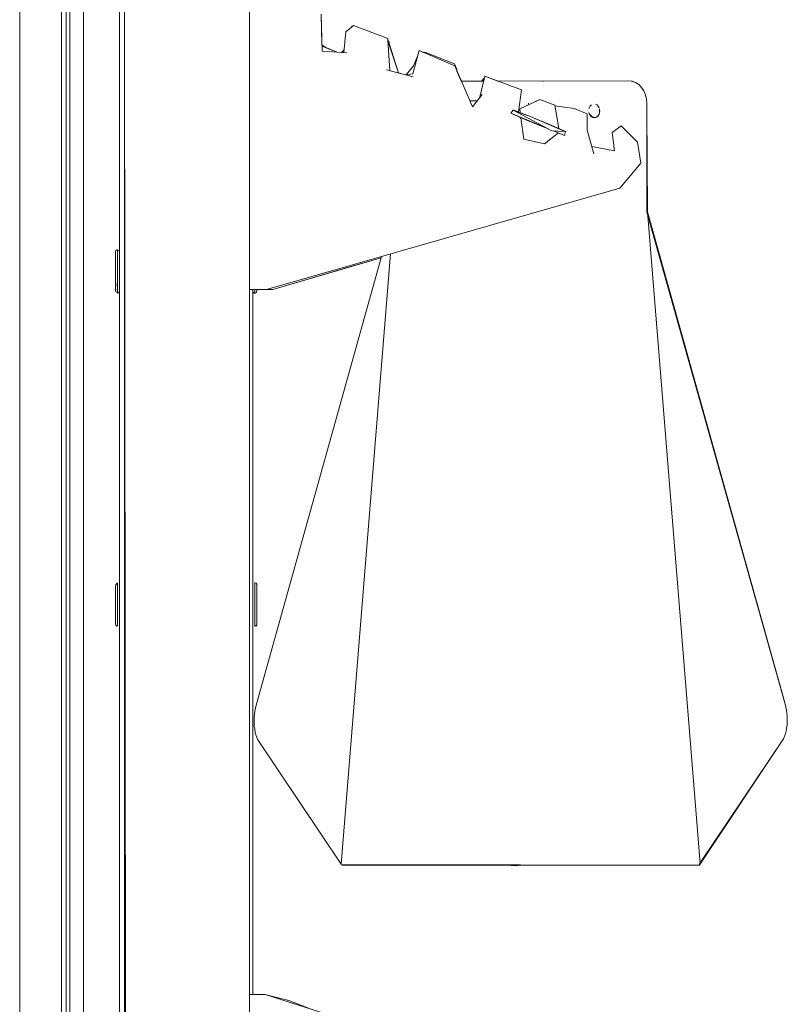
# Model space of a CAD drawing. Units: inches. Extents: x -248 to 855, y 146 to 471.
# Drawn here: x 844 to 855, y 407 to 422 of the extents above; entities that cross this region are included whole.
import ezdxf

# ---------------------------------------------------------------- set-up
doc = ezdxf.new("R2010")
doc.units = ezdxf.units.IN
doc.header["$LTSCALE"] = 1.558378
doc.header["$MEASUREMENT"] = 0
doc.layers.add('CET Default', color=7, linetype='Continuous')
doc.layers.add('CET-ELEVATION', color=7, linetype='Continuous')

# ---------------------------------------------------------------- blocks, each defined once
blk = doc.blocks.new('*C252')
at = {"layer": 'CET-ELEVATION', "linetype": 'Continuous', "lineweight": 0}
for p, q in [((99.66, 1.167), (99.66, 80.167)), ((99.115, 1.135), (99.122, 79.975)), ((98.91, 78.346), (98.913, 3.416)), ((98.859, 3.156), (98.859, 78.086)), ((98.859, 3.156), (98.859, 78.086)), ((98.859, 3.156), (98.859, 78.086)), ((98.859, 3.156), (98.859, 78.086)), ((99.734, 32.817), (99.761, 1.167)), ((99.734, 1.171), (99.734, 32.817)), ((99.734, 1.204), (99.734, 32.817)), ((99.734, 1.184), (99.734, 32.817)), ((99.734, 1.292), (99.734, 32.817)), ((99.734, 1.26), (99.734, 32.817)), ((99.734, 1.229), (99.734, 32.817)), ((99.734, 1.167), (99.734, 32.817)), ((101.609, 32.817), (101.609, 1.167)), ((101.609, 3.401), (101.609, 32.817)), ((101.609, 32.817), (101.609, 3.401)), ((101.609, 32.817), (101.609, 3.401)), ((98.161, 10.255), (98.161, 32.63)), ((98.786, 10.325), (98.786, 32.571)), ((98.786, 10.121), (98.786, 32.571)), ((98.786, 10.121), (98.786, 32.571)), ((102.683, 30.614), (102.695, 30.152)), ((102.683, 30.614), (102.698, 30.06)), ((103.053, 30.347), (103.167, 30.445)), ((103.167, 30.445), (103.682, 30.246)), ((103.167, 30.445), (103.682, 30.246)), ((103.023, 30.036), (103.053, 30.347)), ((103.144, 30.439), (103.154, 30.435)), ((103.144, 30.439), (103.154, 30.435)), ((102.695, 30.152), (102.742, 30.116)), ((102.695, 30.152), (102.742, 30.116)), ((103.682, 30.246), (103.685, 30.223)), ((103.682, 30.246), (103.685, 30.223)), ((103.685, 30.223), (103.685, 30.213)), ((103.685, 30.223), (103.712, 29.766)), ((103.685, 30.213), (103.846, 29.73)), ((103.685, 30.213), (103.704, 30.191)), ((103.69, 30.211), (103.704, 30.191)), ((103.702, 30.174), (103.704, 30.191)), ((103.702, 30.174), (103.704, 30.191)), ((103.702, 30.174), (103.846, 29.73)), ((102.696, 30.135), (102.923, 30.044)), ((102.698, 30.06), (103.068, 30.033)), ((102.742, 30.116), (102.923, 30.044)), ((102.923, 30.044), (102.988, 30.039)), ((102.988, 30.039), (103.026, 30.073)), ((104.06, 29.717), (104.155, 30.066)), ((104.155, 30.066), (104.217, 30.039)), ((104.155, 30.066), (104.688, 29.835)), ((104.217, 30.039), (104.239, 30.041)), ((104.239, 30.041), (104.686, 29.867)), ((104.239, 30.041), (104.686, 29.867)), ((104.068, 29.835), (104.132, 29.981)), ((104.686, 29.867), (104.723, 29.77)), ((104.686, 29.867), (104.723, 29.77)), ((103.663, 29.779), (104.063, 29.671)), ((103.846, 29.73), (103.948, 29.702)), ((103.948, 29.702), (104.06, 29.717)), ((103.957, 29.703), (104.068, 29.835)), ((104.688, 29.835), (104.953, 29.22)), ((104.722, 29.757), (104.786, 29.609)), ((104.786, 29.609), (105.122, 29.609)), ((104.786, 29.609), (105.122, 29.609)), ((105.064, 29.365), (105.139, 29.682)), ((105.088, 29.609), (105.125, 29.646)), ((105.117, 29.609), (105.126, 29.649)), ((105.126, 29.649), (105.133, 29.655)), ((105.139, 29.682), (105.335, 29.609)), ((105.139, 29.682), (105.688, 29.477)), ((105.335, 29.609), (107.298, 29.61)), ((105.335, 29.609), (107.298, 29.61)), ((105.335, 29.609), (107.298, 29.61)), ((105.335, 29.609), (107.298, 29.61)), ((105.335, 29.609), (107.298, 29.61)), ((105.997, 29.609), (107.298, 29.61)), ((106.003, 29.609), (107.298, 29.61)), ((106.013, 29.609), (107.298, 29.61)), ((106.024, 29.609), (107.298, 29.61)), ((107.298, 29.61), (107.342, 29.605)), ((107.298, 29.61), (107.342, 29.605)), ((107.298, 29.61), (107.342, 29.605)), ((107.298, 29.61), (107.342, 29.605)), ((107.298, 29.61), (107.342, 29.605)), ((107.298, 29.61), (107.342, 29.605)), ((107.298, 29.61), (107.342, 29.605)), ((107.298, 29.61), (107.342, 29.605)), ((107.298, 29.61), (107.342, 29.605)), ((107.298, 29.61), (107.342, 29.605)), ((107.298, 29.61), (107.342, 29.605)), ((107.298, 29.61), (107.342, 29.605)), ((107.298, 29.61), (107.342, 29.605)), ((107.298, 29.61), (107.342, 29.605)), ((107.298, 29.61), (107.349, 29.605)), ((107.298, 29.61), (107.342, 29.605)), ((107.298, 29.61), (107.342, 29.605)), ((107.342, 29.605), (107.402, 29.586)), ((107.342, 29.605), (107.402, 29.586)), ((107.349, 29.605), (107.402, 29.586)), ((107.349, 29.605), (107.402, 29.586)), ((107.349, 29.605), (107.402, 29.586)), ((107.349, 29.605), (107.402, 29.586)), ((107.349, 29.605), (107.402, 29.586)), ((107.349, 29.605), (107.402, 29.586)), ((107.349, 29.605), (107.402, 29.586)), ((107.349, 29.605), (107.402, 29.586)), ((107.402, 29.586), (107.45, 29.555)), ((107.402, 29.586), (107.45, 29.555)), ((107.402, 29.586), (107.45, 29.555)), ((107.402, 29.586), (107.45, 29.555)), ((107.402, 29.586), (107.45, 29.555)), ((107.402, 29.586), (107.45, 29.555)), ((107.402, 29.586), (107.45, 29.555)), ((107.402, 29.586), (107.45, 29.555)), ((107.402, 29.586), (107.45, 29.555)), ((107.402, 29.586), (107.45, 29.555)), ((107.45, 29.555), (107.492, 29.513)), ((107.45, 29.555), (107.492, 29.513)), ((107.45, 29.555), (107.492, 29.513)), ((107.45, 29.555), (107.492, 29.513)), ((107.45, 29.555), (107.492, 29.513)), ((107.45, 29.555), (107.492, 29.513)), ((107.45, 29.555), (107.492, 29.513)), ((107.45, 29.555), (107.492, 29.513)), ((107.45, 29.555), (107.492, 29.513)), ((107.45, 29.555), (107.492, 29.513)), ((104.953, 29.22), (105.098, 29.409)), ((105.644, 29.146), (105.688, 29.477)), ((107.492, 29.513), (107.521, 29.469)), ((107.492, 29.513), (107.521, 29.469)), ((107.492, 29.513), (107.521, 29.469)), ((107.492, 29.513), (107.521, 29.469)), ((107.492, 29.513), (107.521, 29.469)), ((107.492, 29.513), (107.521, 29.469)), ((107.492, 29.513), (107.521, 29.469)), ((107.492, 29.513), (107.521, 29.469)), ((107.492, 29.513), (107.521, 29.469)), ((107.492, 29.513), (107.521, 29.469)), ((107.492, 29.513), (107.521, 29.469)), ((107.492, 29.513), (107.526, 29.462)), ((107.492, 29.513), (107.521, 29.469)), ((107.492, 29.513), (107.521, 29.469)), ((107.521, 29.469), (107.526, 29.462)), ((107.521, 29.469), (107.526, 29.462)), ((107.521, 29.469), (107.526, 29.462)), ((107.521, 29.469), (107.526, 29.462)), ((107.521, 29.469), (107.526, 29.462)), ((107.521, 29.469), (107.526, 29.462)), ((107.521, 29.469), (107.526, 29.462)), ((107.521, 29.469), (107.526, 29.462)), ((107.521, 29.469), (107.526, 29.462)), ((107.521, 29.469), (107.526, 29.462)), ((107.521, 29.469), (107.526, 29.462)), ((107.521, 29.469), (107.526, 29.462)), ((107.526, 29.462), (107.551, 29.403)), ((107.526, 29.462), (107.551, 29.403)), ((107.526, 29.462), (107.551, 29.403)), ((107.526, 29.462), (107.551, 29.403)), ((107.526, 29.462), (107.551, 29.403)), ((107.526, 29.462), (107.551, 29.403)), ((107.526, 29.462), (107.551, 29.403)), ((107.526, 29.462), (107.551, 29.403)), ((107.526, 29.462), (107.551, 29.403)), ((107.526, 29.462), (107.551, 29.403)), ((104.915, 29.31), (105.024, 29.312)), ((105.664, 29.19), (105.966, 29.331)), ((105.788, 29.264), (105.796, 29.27)), ((105.796, 29.27), (105.798, 29.271)), ((105.878, 29.29), (105.911, 29.309)), ((105.901, 29.306), (105.911, 29.309)), ((105.911, 29.309), (105.916, 29.309)), ((105.966, 29.331), (106.189, 29.247)), ((106.802, 29.263), (106.823, 29.252)), ((107.551, 29.403), (107.566, 29.338)), ((107.551, 29.403), (107.566, 29.338)), ((107.551, 29.403), (107.566, 29.338)), ((107.551, 29.403), (107.566, 29.338)), ((107.551, 29.403), (107.566, 29.338)), ((107.551, 29.403), (107.566, 29.338)), ((107.551, 29.403), (107.566, 29.338)), ((107.551, 29.403), (107.566, 29.338)), ((107.551, 29.403), (107.566, 29.338)), ((107.551, 29.403), (107.566, 29.338)), ((107.566, 29.338), (107.571, 29.277)), ((107.566, 29.338), (107.571, 29.277)), ((107.566, 29.338), (107.571, 29.277)), ((107.566, 29.338), (107.571, 29.277)), ((107.566, 29.338), (107.571, 29.277)), ((107.566, 29.338), (107.571, 29.277)), ((107.566, 29.338), (107.571, 29.277)), ((107.566, 29.338), (107.571, 29.277)), ((107.566, 29.338), (107.571, 29.277)), ((107.566, 29.338), (107.571, 29.277)), ((107.571, 29.179), (107.571, 29.277)), ((107.571, 29.179), (107.571, 29.277)), ((107.571, 29.179), (107.571, 29.277)), ((107.571, 29.179), (107.571, 29.277)), ((107.571, 29.179), (107.571, 29.277)), ((107.571, 29.179), (107.571, 29.277)), ((107.571, 29.179), (107.571, 29.277)), ((107.571, 29.179), (107.571, 29.277)), ((107.571, 29.179), (107.571, 29.277)), ((107.571, 29.179), (107.571, 29.277)), ((105.53, 29.127), (105.563, 29.172)), ((105.53, 29.127), (106.07, 28.903)), ((105.562, 29.112), (105.789, 29.012)), ((105.563, 29.172), (105.824, 29.077)), ((105.563, 29.172), (106.144, 28.864)), ((105.563, 29.172), (105.582, 29.171)), ((105.582, 29.171), (105.707, 29.119)), ((105.582, 29.171), (105.762, 29.099)), ((105.664, 29.19), (105.671, 29.136)), ((106.189, 29.247), (106.249, 28.898)), ((106.191, 29.237), (106.481, 29.199)), ((106.481, 29.199), (106.673, 29.119)), ((106.673, 29.119), (106.676, 28.872)), ((106.699, 29.19), (106.708, 29.214)), ((106.699, 29.136), (106.709, 29.109)), ((106.699, 29.136), (106.708, 29.111)), ((106.699, 29.136), (106.721, 29.09)), ((106.699, 29.136), (106.708, 29.111)), ((106.699, 29.136), (106.708, 29.111)), ((106.699, 29.136), (106.708, 29.111)), ((106.699, 29.136), (106.721, 29.09)), ((106.699, 29.136), (106.721, 29.09)), ((106.699, 29.136), (106.721, 29.09)), ((106.699, 29.136), (106.708, 29.111)), ((106.699, 29.136), (106.721, 29.09)), ((106.699, 29.136), (106.708, 29.111)), ((106.708, 29.214), (106.721, 29.236)), ((106.708, 29.111), (106.759, 29.063)), ((106.708, 29.111), (106.759, 29.063)), ((106.708, 29.111), (106.739, 29.073)), ((106.708, 29.111), (106.739, 29.073)), ((106.708, 29.111), (106.739, 29.073)), ((106.708, 29.111), (106.759, 29.063)), ((106.708, 29.111), (106.739, 29.073)), ((106.721, 29.236), (106.739, 29.252)), ((106.823, 29.252), (106.856, 29.206)), ((106.839, 29.089), (106.854, 29.111)), ((106.839, 29.089), (106.854, 29.111)), ((106.839, 29.089), (106.854, 29.111)), ((106.839, 29.089), (106.854, 29.111)), ((106.839, 29.089), (106.854, 29.111)), ((106.84, 29.09), (106.854, 29.111)), ((106.84, 29.09), (106.854, 29.111)), ((106.84, 29.09), (106.854, 29.111)), ((106.84, 29.09), (106.854, 29.111)), ((106.84, 29.09), (106.854, 29.111)), ((106.84, 29.09), (106.854, 29.111)), ((106.84, 29.09), (106.854, 29.111)), ((106.854, 29.111), (106.862, 29.136)), ((106.854, 29.111), (106.862, 29.136)), ((106.854, 29.111), (106.862, 29.136)), ((106.854, 29.111), (106.862, 29.136)), ((106.854, 29.111), (106.862, 29.136)), ((106.854, 29.111), (106.862, 29.136)), ((106.854, 29.111), (106.862, 29.136)), ((106.854, 29.111), (106.862, 29.136)), ((106.854, 29.111), (106.862, 29.136)), ((106.854, 29.111), (106.862, 29.136)), ((106.854, 29.111), (106.862, 29.136)), ((106.854, 29.111), (106.862, 29.136)), ((106.862, 29.19), (106.862, 29.136)), ((106.862, 29.19), (106.862, 29.136)), ((106.862, 29.19), (106.862, 29.136)), ((106.862, 29.19), (106.862, 29.136)), ((106.862, 29.136), (106.862, 29.19)), ((106.862, 29.19), (106.862, 29.136)), ((106.862, 29.136), (106.862, 29.186)), ((106.862, 29.136), (106.862, 29.186)), ((106.862, 29.136), (106.865, 29.163)), ((106.862, 29.136), (106.865, 29.163)), ((106.862, 29.136), (106.865, 29.163)), ((106.862, 29.136), (106.865, 29.163)), ((106.862, 29.136), (106.865, 29.163)), ((107.57, 27.64), (107.571, 29.179)), ((107.57, 27.64), (107.571, 29.179)), ((107.57, 27.64), (107.571, 29.179)), ((107.57, 27.64), (107.571, 29.179)), ((107.57, 27.64), (107.571, 29.179)), ((107.57, 27.64), (107.571, 29.179)), ((107.57, 27.64), (107.571, 29.179)), ((107.57, 27.64), (107.571, 29.179)), ((107.57, 27.64), (107.571, 29.179)), ((107.57, 27.64), (107.571, 29.179)), ((107.57, 27.64), (107.571, 29.179)), ((107.57, 27.64), (107.571, 29.179)), ((107.571, 29.179), (107.579, 27.645)), ((105.663, 29.068), (105.682, 29.053)), ((105.681, 29.059), (105.723, 28.737)), ((105.789, 29.012), (106.09, 28.893)), ((105.824, 29.077), (106.341, 28.853)), ((105.889, 29.049), (106.101, 28.964)), ((106.101, 28.964), (106.348, 28.854)), ((106.721, 29.09), (106.739, 29.073)), ((106.721, 29.09), (106.759, 29.063)), ((106.721, 29.09), (106.739, 29.073)), ((106.721, 29.09), (106.739, 29.073)), ((106.721, 29.09), (106.739, 29.073)), ((106.721, 29.09), (106.759, 29.063)), ((106.739, 29.073), (106.781, 29.059)), ((106.739, 29.073), (106.781, 29.059)), ((106.739, 29.073), (106.803, 29.063)), ((106.739, 29.073), (106.781, 29.059)), ((106.739, 29.073), (106.803, 29.063)), ((106.739, 29.073), (106.803, 29.063)), ((106.739, 29.073), (106.803, 29.063)), ((106.759, 29.063), (106.803, 29.063)), ((106.759, 29.063), (106.781, 29.059)), ((106.759, 29.063), (106.781, 29.059)), ((106.759, 29.063), (106.803, 29.063)), ((106.759, 29.063), (106.803, 29.063)), ((106.781, 29.059), (106.823, 29.073)), ((106.781, 29.059), (106.823, 29.073)), ((106.803, 29.063), (106.823, 29.073)), ((106.803, 29.063), (106.823, 29.073)), ((106.803, 29.063), (106.823, 29.073)), ((106.803, 29.063), (106.823, 29.073)), ((106.803, 29.063), (106.823, 29.073)), ((106.803, 29.063), (106.823, 29.073)), ((106.803, 29.063), (106.823, 29.073)), ((106.803, 29.063), (106.823, 29.073)), ((106.803, 29.063), (106.817, 29.07)), ((106.803, 29.063), (106.817, 29.07)), ((106.823, 29.073), (106.84, 29.09)), ((106.823, 29.073), (106.84, 29.09)), ((106.823, 29.073), (106.839, 29.089)), ((106.823, 29.073), (106.839, 29.089)), ((106.823, 29.073), (106.839, 29.089)), ((106.823, 29.073), (106.839, 29.089)), ((106.823, 29.073), (106.839, 29.089)), ((106.823, 29.073), (106.839, 29.089)), ((106.823, 29.073), (106.839, 29.089)), ((106.823, 29.073), (106.839, 29.089)), ((106.823, 29.073), (106.839, 29.089)), ((106.823, 29.073), (106.839, 29.089)), ((106.823, 29.073), (106.839, 29.089)), ((106.035, 28.665), (106.243, 28.832)), ((106.126, 28.946), (106.348, 28.854)), ((106.144, 28.864), (106.341, 28.853)), ((106.165, 28.863), (106.224, 28.84)), ((106.168, 28.863), (106.337, 28.793)), ((106.337, 28.793), (106.348, 28.854)), ((106.676, 28.872), (106.774, 28.515)), ((107.051, 28.835), (107.184, 28.935)), ((107.051, 28.835), (107.084, 28.564)), ((107.184, 28.935), (107.43, 28.691)), ((105.723, 28.737), (106.035, 28.665)), ((107.43, 28.691), (107.481, 28.379)), ((106.744, 28.627), (107.084, 28.564)), ((107.167, 28.002), (107.481, 28.379)), ((101.866, 26.483), (107.167, 28.002)), ((107.57, 27.64), (107.579, 27.644)), ((107.57, 27.64), (109.645, 20.26)), ((107.57, 27.64), (109.645, 20.26)), ((107.57, 27.64), (109.645, 20.26)), ((107.57, 27.64), (109.629, 20.318)), ((107.57, 27.64), (109.645, 20.26)), ((107.579, 27.645), (107.579, 27.644)), ((107.579, 27.645), (109.645, 20.26)), ((107.579, 27.645), (109.629, 20.318)), ((107.579, 27.645), (109.645, 20.26)), ((107.579, 27.645), (109.645, 20.26)), ((107.579, 27.644), (109.645, 20.26)), ((107.579, 27.644), (108.371, 17.865)), ((107.582, 27.645), (109.645, 20.26)), ((107.582, 27.645), (109.645, 20.26)), ((107.582, 27.645), (109.645, 20.26)), ((99.6, 27.045), (99.605, 27.064)), ((99.6, 27.045), (99.6, 27.043)), ((99.6, 27.045), (99.6, 27.038)), ((99.6, 27.043), (99.6, 27.038)), ((99.6, 27.043), (99.6, 27.023)), ((99.605, 27.064), (99.618, 27.075)), ((99.618, 27.075), (99.631, 27.075)), ((99.618, 27.075), (99.651, 27.068)), ((99.629, 27.063), (99.631, 27.075)), ((99.629, 26.439), (99.629, 27.073)), ((99.629, 27.063), (99.631, 27.051)), ((99.629, 27.021), (99.631, 27.051)), ((99.631, 27.051), (99.631, 27.075)), ((99.631, 27.002), (99.631, 27.051)), ((99.651, 27.068), (99.659, 27.055)), ((99.659, 27.054), (99.659, 27.055)), ((99.659, 27.055), (99.66, 27.043)), ((99.659, 27.054), (99.659, 27.046)), ((99.659, 27.046), (99.66, 27.03)), ((99.6, 27.023), (99.6, 27.038)), ((99.6, 27.023), (99.6, 26.992)), ((99.6, 27.023), (99.6, 26.951)), ((99.6, 26.992), (99.6, 26.951)), ((99.6, 26.969), (99.6, 26.992)), ((99.6, 26.969), (99.6, 26.937)), ((99.6, 26.969), (99.6, 26.951)), ((99.6, 26.951), (99.6, 26.901)), ((99.6, 26.937), (99.6, 26.951)), ((99.6, 26.937), (99.6, 26.901)), ((99.6, 26.901), (99.6, 26.785)), ((99.6, 26.901), (99.6, 26.844)), ((99.6, 26.861), (99.6, 26.901)), ((99.629, 27.021), (99.631, 27.002)), ((99.629, 26.955), (99.631, 27.002)), ((99.629, 26.915), (99.631, 26.969)), ((99.629, 26.955), (99.629, 26.915)), ((99.629, 26.915), (99.631, 26.89)), ((99.631, 27.002), (99.631, 26.969)), ((99.659, 27.016), (99.66, 27.03)), ((99.659, 26.977), (99.659, 27.016)), ((101.71, 20.244), (103.591, 26.977)), ((101.96, 26.483), (103.585, 26.957)), ((102.982, 17.856), (103.726, 27.016)), ((103.046, 26.8), (103.585, 26.956)), ((103.046, 26.8), (103.585, 26.956)), ((99.6, 26.861), (99.6, 26.818)), ((99.6, 26.861), (99.6, 26.844)), ((99.6, 26.818), (99.6, 26.844)), ((99.6, 26.785), (99.6, 26.844)), ((99.6, 26.785), (99.6, 26.818)), ((99.6, 26.73), (99.6, 26.785)), ((99.6, 26.644), (99.6, 26.785)), ((99.629, 26.728), (99.631, 26.799)), ((99.629, 26.777), (99.631, 26.799)), ((99.629, 26.777), (99.629, 26.728)), ((99.631, 26.799), (99.631, 26.89)), ((99.631, 26.799), (99.631, 26.89)), ((101.96, 26.483), (103.046, 26.8)), ((99.6, 26.686), (99.6, 26.73)), ((99.6, 26.66), (99.6, 26.73)), ((99.6, 26.66), (99.6, 26.686)), ((99.6, 26.644), (99.6, 26.686)), ((99.6, 26.644), (99.6, 26.66)), ((99.6, 26.604), (99.6, 26.66)), ((99.6, 26.604), (99.6, 26.644)), ((99.6, 26.585), (99.6, 26.644)), ((99.6, 26.585), (99.6, 26.604)), ((99.6, 26.567), (99.6, 26.604)), ((99.6, 26.604), (99.602, 26.543)), ((99.629, 26.728), (99.631, 26.704)), ((99.629, 26.633), (99.631, 26.704)), ((99.629, 26.633), (99.631, 26.658)), ((99.629, 26.633), (99.631, 26.572)), ((99.631, 26.658), (99.631, 26.704)), ((99.6, 26.567), (99.6, 26.585)), ((99.6, 26.585), (99.602, 26.543)), ((99.6, 26.567), (99.602, 26.543)), ((99.6, 26.534), (99.602, 26.543)), ((99.6, 26.503), (99.602, 26.543)), ((99.6, 26.534), (99.6, 26.503)), ((99.6, 26.503), (99.602, 26.474)), ((99.6, 26.503), (99.601, 26.502)), ((99.6, 26.467), (99.601, 26.502)), ((99.6, 26.481), (99.6, 26.467)), ((99.6, 26.467), (99.602, 26.474)), ((99.6, 26.459), (99.6, 26.467)), ((99.6, 26.459), (99.6, 26.455)), ((99.6, 26.459), (99.602, 26.445)), ((99.629, 26.549), (99.631, 26.572)), ((99.629, 26.549), (99.631, 26.501)), ((99.629, 26.482), (99.631, 26.501)), ((99.629, 26.458), (99.629, 26.482)), ((99.629, 26.458), (99.631, 26.473)), ((99.629, 26.429), (99.629, 26.458)), ((99.629, 26.429), (99.629, 26.458)), ((99.631, 26.501), (99.631, 26.572)), ((99.631, 26.473), (99.631, 26.501)), ((99.659, 26.584), (99.659, 26.528)), ((99.659, 26.554), (99.66, 26.581)), ((99.659, 26.528), (99.66, 26.574)), ((99.659, 26.517), (99.659, 26.528)), ((99.659, 26.491), (99.66, 26.508)), ((99.659, 26.486), (99.66, 26.507)), ((99.659, 26.491), (99.659, 26.475)), ((99.659, 26.491), (99.66, 26.481)), ((99.659, 26.486), (99.659, 26.475)), ((99.659, 26.475), (99.66, 26.481)), ((101.609, 26.483), (101.622, 26.483)), ((101.622, 26.483), (101.866, 26.483)), ((101.66, 15.903), (101.66, 26.483)), ((101.66, 15.903), (101.66, 26.483)), ((101.66, 15.903), (101.66, 26.483)), ((101.66, 26.483), (101.689, 26.483)), ((101.66, 15.903), (101.66, 26.483)), ((101.66, 26.48), (101.66, 26.475)), ((101.66, 26.48), (101.661, 26.462)), ((101.66, 26.48), (101.66, 26.475)), ((101.66, 26.475), (101.661, 26.462)), ((101.66, 26.453), (101.664, 26.44)), ((101.689, 26.427), (101.689, 26.483)), ((101.707, 26.433), (101.72, 26.458)), ((101.715, 26.441), (101.72, 26.459)), ((101.72, 26.458), (101.72, 26.483)), ((101.72, 26.459), (101.72, 26.483)), ((101.72, 26.483), (101.866, 26.483)), ((101.72, 26.481), (101.72, 26.461)), ((101.72, 26.481), (101.72, 26.461)), ((101.72, 26.481), (101.72, 26.461)), ((101.72, 26.481), (101.72, 26.461)), ((101.72, 26.481), (101.72, 26.461)), ((101.72, 26.481), (101.72, 26.461)), ((101.72, 26.461), (101.72, 26.455)), ((101.72, 26.461), (101.72, 26.455)), ((101.737, 26.483), (101.96, 26.483)), ((101.866, 26.483), (101.96, 26.483)), ((99.602, 26.445), (99.645, 26.429)), ((99.629, 26.429), (99.631, 26.427)), ((99.629, 26.429), (99.645, 26.429)), ((99.631, 26.427), (99.645, 26.429)), ((99.645, 26.429), (99.651, 26.434)), ((99.651, 26.434), (99.659, 26.447)), ((99.659, 26.448), (99.659, 26.447)), ((101.664, 26.44), (101.681, 26.426)), ((101.681, 26.426), (101.691, 26.425)), ((101.689, 26.427), (101.697, 26.427)), ((101.691, 26.425), (101.707, 26.43)), ((101.697, 26.427), (101.707, 26.433)), ((101.707, 26.43), (101.715, 26.441)), ((99.6, 22.046), (99.629, 22.077)), ((99.6, 22.046), (99.602, 22.055)), ((99.6, 22.016), (99.602, 22.055)), ((99.6, 22.021), (99.6, 22.016)), ((99.629, 21.433), (99.629, 22.077)), ((99.629, 22.077), (99.629, 22.077)), ((99.629, 21.427), (99.629, 22.077)), ((99.629, 21.451), (99.629, 22.058)), ((101.691, 21.426), (101.691, 22.078)), ((101.691, 22.078), (101.707, 22.073)), ((101.694, 22.077), (101.702, 22.075)), ((101.694, 22.077), (101.702, 22.075)), ((101.702, 22.075), (101.704, 22.073)), ((101.702, 22.075), (101.704, 22.073)), ((101.707, 22.073), (101.718, 22.06)), ((101.715, 22.064), (101.72, 22.043)), ((101.715, 22.063), (101.72, 22.046)), ((101.718, 22.06), (101.72, 22.042)), ((101.718, 22.057), (101.72, 22.043)), ((101.72, 21.572), (101.72, 22.046)), ((101.72, 21.839), (101.72, 22.043)), ((101.72, 22.042), (101.72, 22.039)), ((101.72, 21.988), (101.72, 22.042)), ((101.72, 22.039), (101.72, 21.979)), ((101.72, 21.988), (101.72, 22.039)), ((99.6, 21.458), (99.6, 22.016)), ((99.6, 21.921), (99.6, 21.91)), ((99.629, 21.535), (99.629, 21.94)), ((101.72, 21.988), (101.72, 21.979)), ((101.72, 21.887), (101.72, 21.988)), ((101.72, 21.979), (101.72, 21.913)), ((101.72, 21.887), (101.72, 21.979)), ((101.72, 21.712), (101.72, 21.913)), ((101.72, 21.887), (101.72, 21.913)), ((101.72, 21.887), (101.72, 21.901)), ((101.72, 21.887), (101.72, 21.833)), ((101.72, 21.833), (101.72, 21.887)), ((101.72, 21.725), (101.72, 21.844)), ((101.72, 21.839), (101.72, 21.719)), ((101.72, 21.762), (101.72, 21.839)), ((101.72, 21.708), (101.72, 21.839)), ((101.72, 21.787), (101.72, 21.833)), ((101.72, 21.792), (101.72, 21.833)), ((101.72, 21.792), (101.72, 21.833)), ((101.72, 21.792), (101.72, 21.739)), ((101.72, 21.792), (101.72, 21.787)), ((101.72, 21.692), (101.72, 21.792)), ((101.72, 21.708), (101.72, 21.79)), ((101.72, 21.739), (101.72, 21.787)), ((101.72, 21.725), (101.72, 21.761)), ((101.72, 21.653), (101.72, 21.744)), ((101.72, 21.708), (101.72, 21.742)), ((101.72, 21.739), (101.72, 21.692)), ((101.72, 21.692), (101.72, 21.739)), ((101.72, 21.725), (101.72, 21.667)), ((101.72, 21.725), (101.72, 21.712)), ((101.72, 21.639), (101.72, 21.725)), ((101.72, 21.634), (101.72, 21.719)), ((101.72, 21.668), (101.72, 21.719)), ((101.72, 21.617), (101.72, 21.712)), ((101.72, 21.671), (101.72, 21.712)), ((101.72, 21.527), (101.72, 21.708)), ((101.72, 21.708), (101.72, 21.695)), ((101.72, 21.708), (101.72, 21.652)), ((101.72, 21.649), (101.72, 21.692)), ((101.72, 21.672), (101.72, 21.692)), ((101.72, 21.672), (101.72, 21.556)), ((101.72, 21.672), (101.72, 21.603)), ((101.72, 21.639), (101.72, 21.572)), ((101.72, 21.639), (101.72, 21.585)), ((101.72, 21.63), (101.72, 21.634)), ((101.72, 21.461), (101.72, 21.634)), ((101.72, 21.516), (101.72, 21.617)), ((101.72, 21.556), (101.72, 21.617)), ((101.72, 21.594), (101.72, 21.572)), ((101.72, 21.572), (101.72, 21.583)), ((99.6, 21.458), (99.602, 21.445)), ((99.602, 21.445), (99.608, 21.436)), ((99.608, 21.436), (99.613, 21.432)), ((99.613, 21.432), (99.629, 21.433)), ((99.613, 21.432), (99.618, 21.43)), ((99.618, 21.43), (99.629, 21.433)), ((99.629, 21.451), (99.629, 21.494)), ((101.691, 21.426), (101.707, 21.431)), ((101.698, 21.428), (101.711, 21.436)), ((101.702, 21.43), (101.714, 21.44)), ((101.702, 21.43), (101.708, 21.433)), ((101.707, 21.431), (101.718, 21.446)), ((101.707, 21.432), (101.711, 21.436)), ((101.711, 21.436), (101.72, 21.46)), ((101.711, 21.436), (101.718, 21.444)), ((101.718, 21.446), (101.72, 21.465)), ((101.718, 21.444), (101.72, 21.461)), ((101.718, 21.448), (101.72, 21.458)), ((101.72, 21.46), (101.72, 21.572)), ((101.72, 21.556), (101.72, 21.499)), ((101.72, 21.556), (101.72, 21.516)), ((101.72, 21.474), (101.72, 21.516)), ((101.72, 21.499), (101.72, 21.516)), ((101.72, 21.499), (101.72, 21.465)), ((101.72, 21.499), (101.72, 21.474)), ((101.72, 21.465), (101.72, 21.474)), ((101.72, 21.458), (101.72, 21.46)), ((101.72, 21.458), (101.72, 21.46)), ((101.699, 20.2), (101.71, 20.244)), ((109.629, 20.318), (109.645, 20.26)), ((109.629, 20.318), (109.645, 20.26)), ((109.645, 20.26), (109.656, 20.215)), ((109.645, 20.26), (109.656, 20.215)), ((109.645, 20.26), (109.656, 20.215)), ((109.645, 20.26), (109.656, 20.215)), ((109.645, 20.26), (109.656, 20.215)), ((109.645, 20.26), (109.656, 20.215)), ((109.645, 20.26), (109.656, 20.215)), ((109.645, 20.26), (109.656, 20.215)), ((109.645, 20.26), (109.656, 20.215)), ((109.645, 20.26), (109.656, 20.215)), ((109.645, 20.26), (109.656, 20.215)), ((109.645, 20.26), (109.656, 20.215)), ((109.645, 20.26), (109.656, 20.215)), ((109.645, 20.26), (109.656, 20.215)), ((109.645, 20.26), (109.656, 20.215)), ((109.645, 20.26), (109.656, 20.215)), ((101.679, 20.062), (101.684, 20.108)), ((101.679, 20.062), (101.684, 20.108)), ((101.684, 20.108), (101.69, 20.154)), ((101.69, 20.154), (101.699, 20.2)), ((109.656, 20.215), (109.665, 20.17)), ((109.656, 20.215), (109.665, 20.17)), ((109.656, 20.215), (109.665, 20.17)), ((109.656, 20.215), (109.665, 20.17)), ((109.656, 20.215), (109.665, 20.17)), ((109.656, 20.215), (109.665, 20.17)), ((109.656, 20.215), (109.665, 20.17)), ((109.656, 20.215), (109.665, 20.17)), ((109.656, 20.215), (109.665, 20.17)), ((109.656, 20.215), (109.665, 20.17)), ((109.656, 20.215), (109.665, 20.17)), ((109.656, 20.215), (109.665, 20.17)), ((109.656, 20.215), (109.665, 20.17)), ((109.665, 20.17), (109.672, 20.124)), ((109.665, 20.17), (109.672, 20.124)), ((109.665, 20.17), (109.672, 20.124)), ((109.665, 20.17), (109.672, 20.124)), ((109.665, 20.17), (109.672, 20.124)), ((109.665, 20.17), (109.672, 20.124)), ((109.665, 20.17), (109.672, 20.124)), ((109.665, 20.17), (109.672, 20.124)), ((109.665, 20.17), (109.672, 20.124)), ((109.665, 20.17), (109.672, 20.124)), ((109.672, 20.124), (109.676, 20.078)), ((109.672, 20.124), (109.676, 20.078)), ((109.672, 20.124), (109.676, 20.078)), ((109.672, 20.124), (109.676, 20.078)), ((109.672, 20.124), (109.676, 20.078)), ((109.672, 20.124), (109.676, 20.078)), ((109.672, 20.124), (109.676, 20.078)), ((109.672, 20.124), (109.676, 20.078)), ((109.672, 20.124), (109.676, 20.078)), ((109.672, 20.124), (109.676, 20.078)), ((109.672, 20.124), (109.676, 20.078)), ((109.672, 20.124), (109.676, 20.078)), ((109.672, 20.124), (109.676, 20.078)), ((101.678, 20.016), (101.679, 20.062)), ((101.678, 20.016), (101.678, 19.971)), ((101.678, 19.971), (101.681, 19.926)), ((109.674, 19.942), (109.677, 19.986)), ((109.674, 19.942), (109.677, 19.986)), ((109.674, 19.942), (109.677, 19.986)), ((109.674, 19.942), (109.677, 19.986)), ((109.674, 19.942), (109.677, 19.986)), ((109.674, 19.942), (109.677, 19.986)), ((109.674, 19.942), (109.677, 19.986)), ((109.674, 19.942), (109.677, 19.986)), ((109.674, 19.942), (109.677, 19.986)), ((109.674, 19.942), (109.677, 19.986)), ((109.674, 19.942), (109.677, 19.986)), ((109.674, 19.942), (109.677, 19.986)), ((109.676, 20.078), (109.678, 20.032)), ((109.676, 20.078), (109.678, 20.032)), ((109.676, 20.078), (109.678, 20.032)), ((109.676, 20.078), (109.678, 20.032)), ((109.676, 20.078), (109.678, 20.032)), ((109.676, 20.078), (109.678, 20.032)), ((109.676, 20.078), (109.678, 20.032)), ((109.676, 20.078), (109.678, 20.032)), ((109.676, 20.078), (109.678, 20.032)), ((109.676, 20.078), (109.678, 20.032)), ((109.677, 19.986), (109.678, 20.032)), ((109.677, 19.986), (109.678, 20.032)), ((109.677, 19.986), (109.678, 20.032)), ((109.677, 19.986), (109.678, 20.032)), ((109.677, 19.986), (109.678, 20.032)), ((109.677, 19.986), (109.678, 20.032)), ((109.677, 19.986), (109.678, 20.032)), ((109.677, 19.986), (109.678, 20.032)), ((109.677, 19.986), (109.678, 20.032)), ((109.677, 19.986), (109.678, 20.032)), ((109.677, 19.986), (109.678, 20.032)), ((109.677, 19.986), (109.678, 20.032)), ((101.681, 19.926), (101.687, 19.882)), ((101.687, 19.882), (101.695, 19.839)), ((101.695, 19.839), (101.705, 19.798)), ((109.637, 19.775), (109.65, 19.814)), ((109.637, 19.775), (109.65, 19.814)), ((109.637, 19.775), (109.65, 19.814)), ((109.637, 19.775), (109.65, 19.814)), ((109.637, 19.775), (109.65, 19.814)), ((109.637, 19.775), (109.65, 19.814)), ((109.637, 19.775), (109.65, 19.814)), ((109.637, 19.775), (109.65, 19.814)), ((109.637, 19.775), (109.65, 19.814)), ((109.637, 19.775), (109.65, 19.814)), ((109.637, 19.775), (109.65, 19.814)), ((109.637, 19.775), (109.65, 19.814)), ((109.637, 19.775), (109.65, 19.814)), ((109.637, 19.775), (109.65, 19.814)), ((109.637, 19.775), (109.65, 19.814)), ((109.65, 19.814), (109.66, 19.855)), ((109.65, 19.814), (109.66, 19.855)), ((109.65, 19.814), (109.66, 19.855)), ((109.65, 19.814), (109.66, 19.855)), ((109.65, 19.814), (109.66, 19.855)), ((109.65, 19.814), (109.66, 19.855)), ((109.65, 19.814), (109.66, 19.855)), ((109.65, 19.814), (109.66, 19.855)), ((109.65, 19.814), (109.66, 19.855)), ((109.65, 19.814), (109.66, 19.855)), ((109.65, 19.814), (109.66, 19.855)), ((109.65, 19.814), (109.66, 19.855)), ((109.65, 19.814), (109.66, 19.855)), ((109.65, 19.814), (109.66, 19.855)), ((109.66, 19.855), (109.668, 19.898)), ((109.66, 19.855), (109.668, 19.898)), ((109.66, 19.855), (109.668, 19.898)), ((109.66, 19.855), (109.668, 19.898)), ((109.66, 19.855), (109.668, 19.898)), ((109.66, 19.855), (109.668, 19.898)), ((109.66, 19.855), (109.668, 19.898)), ((109.66, 19.855), (109.668, 19.898)), ((109.66, 19.855), (109.668, 19.898)), ((109.66, 19.855), (109.668, 19.898)), ((109.66, 19.855), (109.668, 19.898)), ((109.66, 19.855), (109.668, 19.898)), ((109.66, 19.855), (109.668, 19.898)), ((109.66, 19.855), (109.668, 19.898)), ((109.66, 19.855), (109.668, 19.898)), ((109.668, 19.898), (109.674, 19.942)), ((109.668, 19.898), (109.674, 19.942)), ((109.668, 19.898), (109.674, 19.942)), ((109.668, 19.898), (109.674, 19.942)), ((109.668, 19.898), (109.674, 19.942)), ((109.668, 19.898), (109.674, 19.942)), ((109.668, 19.898), (109.674, 19.942)), ((109.668, 19.898), (109.674, 19.942)), ((109.668, 19.898), (109.674, 19.942)), ((109.668, 19.898), (109.674, 19.942)), ((109.668, 19.898), (109.674, 19.942)), ((109.668, 19.898), (109.674, 19.942)), ((109.668, 19.898), (109.674, 19.942)), ((109.668, 19.898), (109.674, 19.942)), ((101.705, 19.798), (101.718, 19.759)), ((101.718, 19.759), (101.733, 19.721)), ((101.733, 19.721), (102.982, 17.856)), ((108.362, 17.86), (109.623, 19.737)), ((108.362, 17.86), (109.623, 19.737)), ((108.362, 17.86), (109.623, 19.737)), ((108.362, 17.86), (109.623, 19.737)), ((108.362, 17.86), (109.623, 19.737)), ((108.362, 17.86), (109.623, 19.737)), ((108.362, 17.86), (109.623, 19.737)), ((108.374, 17.865), (109.623, 19.737)), ((108.374, 17.865), (109.623, 19.737)), ((108.374, 17.865), (109.623, 19.737)), ((108.374, 17.865), (109.623, 19.737)), ((108.374, 17.865), (109.623, 19.737)), ((108.374, 17.865), (109.623, 19.737)), ((108.374, 17.865), (109.623, 19.737)), ((108.374, 17.865), (109.623, 19.737)), ((108.374, 17.865), (109.623, 19.737)), ((109.623, 19.737), (109.637, 19.775)), ((109.623, 19.737), (109.637, 19.775)), ((109.623, 19.737), (109.637, 19.775)), ((109.623, 19.737), (109.637, 19.775)), ((109.623, 19.737), (109.637, 19.775)), ((109.623, 19.737), (109.637, 19.775)), ((109.623, 19.737), (109.637, 19.775)), ((109.623, 19.737), (109.637, 19.775)), ((109.623, 19.737), (109.637, 19.775)), ((109.623, 19.737), (109.637, 19.775)), ((109.623, 19.737), (109.637, 19.775)), ((109.623, 19.737), (109.637, 19.775)), ((109.623, 19.737), (109.637, 19.775)), ((109.623, 19.737), (109.637, 19.775)), ((102.982, 17.856), (102.994, 17.851)), ((102.994, 17.851), (108.362, 17.844)), ((102.994, 17.834), (108.362, 17.844)), ((102.994, 17.834), (108.362, 17.844)), ((102.994, 17.834), (108.362, 17.844)), ((102.994, 17.834), (108.362, 17.844)), ((102.994, 17.834), (108.362, 17.844)), ((102.994, 17.834), (108.362, 17.844)), ((102.994, 17.834), (108.362, 17.844)), ((102.994, 17.834), (105.52, 17.839)), ((102.994, 17.834), (105.551, 17.839)), ((102.994, 17.834), (105.549, 17.839)), ((102.994, 17.834), (105.579, 17.839)), ((102.994, 17.834), (105.539, 17.839)), ((102.994, 17.834), (105.574, 17.839)), ((105.539, 17.839), (105.574, 17.839)), ((105.574, 17.839), (105.594, 17.839)), ((105.574, 17.839), (105.62, 17.839)), ((105.591, 17.839), (105.606, 17.839)), ((105.594, 17.839), (105.633, 17.839)), ((105.62, 17.839), (105.633, 17.839)), ((108.362, 17.86), (108.371, 17.865)), ((108.362, 17.86), (108.374, 17.865)), ((108.362, 17.844), (108.374, 17.865)), ((108.362, 17.844), (108.374, 17.865)), ((108.362, 17.844), (108.374, 17.865)), ((108.362, 17.86), (108.374, 17.865)), ((108.362, 17.844), (108.374, 17.865)), ((108.362, 17.844), (108.374, 17.865)), ((108.362, 17.86), (108.374, 17.865)), ((108.362, 17.86), (108.374, 17.865)), ((108.362, 17.86), (108.374, 17.865)), ((108.362, 17.86), (108.362, 17.844)), ((108.362, 17.86), (108.362, 17.844)), ((108.362, 17.86), (108.362, 17.844)), ((108.362, 17.86), (108.362, 17.844)), ((108.362, 17.86), (108.362, 17.844)), ((108.362, 17.86), (108.362, 17.844)), ((108.362, 17.86), (108.362, 17.844)), ((108.362, 17.86), (108.362, 17.844)), ((108.362, 17.86), (108.362, 17.844)), ((108.362, 17.86), (108.362, 17.844)), ((108.362, 17.86), (108.362, 17.844)), ((101.609, 15.903), (101.842, 15.903)), ((101.842, 15.903), (101.861, 15.897)), ((101.842, 15.903), (102.675, 15.633)), ((101.861, 15.897), (102.201, 15.812)), ((101.861, 15.897), (102.201, 15.812)), ((102.201, 15.812), (102.561, 15.67)), ((102.201, 15.812), (102.561, 15.67))]:
    blk.add_line(p, q, dxfattribs=at)

msp = doc.modelspace()

# ---------------------------------------------------------------- block references
at = {"layer": 'CET Default', "linetype": 'Continuous', "lineweight": 0}
msp.add_blockref('*C252', (745.41, 391.147), dxfattribs=at)

doc.saveas('drawing.dxf')
